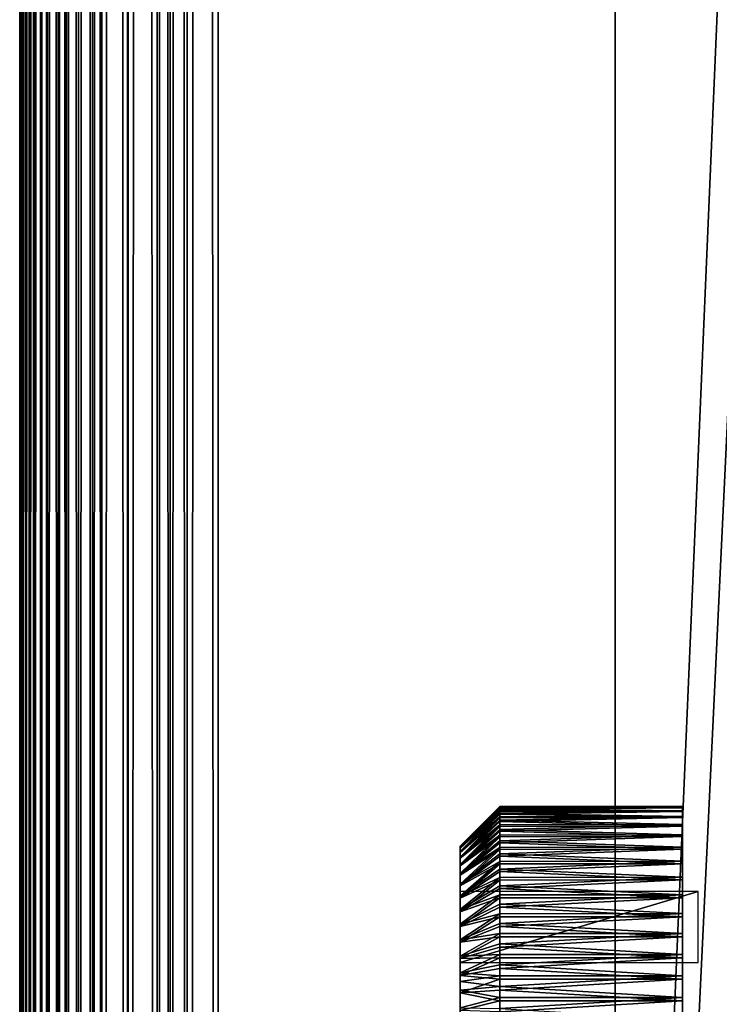
# Model space of a CAD drawing. Extents: x 0 to 608, y 0 to 781.
# Drawn here: x 0 to 9, y 135 to 147 of the extents above; entities that cross this region are included whole.
import ezdxf

# ---------------------------------------------------------------- set-up
doc = ezdxf.new("R2010")
doc.units = 0
doc.header["$MEASUREMENT"] = 0

msp = doc.modelspace()

# ---------------------------------------------------------------- linework, layer by layer
for points in [[(0.019208, 780.980774, 67.190704), (0, 4.999995, 67.499992), (0, 781, 67.499992)], [(0, 4.999995, 92.499969), (0, 781, 92.499969), (0, 4.999995, 67.499992)], [(0, 4.999995, 67.499992), (0, 781, 92.499969), (0, 781, 67.499992)], [(0, 781, 92.499969), (0, 4.999995, 92.499969), (0.019208, 5.019188, 92.809319)], [(0, 781, 92.499969), (0.019208, 5.019188, 92.809319), (0.019208, 780.980774, 92.809319)], [(0.019208, 780.980774, 67.190704), (0.019208, 5.019188, 67.190704), (0, 4.999995, 67.499992)], [(0.034625, 780.965332, 67.109642), (0.019208, 5.019188, 67.190704), (0.019208, 780.980774, 67.190704)], [(0.019208, 780.980774, 92.809319), (0.019208, 5.019188, 92.809319), (0.034625, 5.034626, 92.890381)], [(0.019208, 780.980774, 92.809319), (0.034625, 5.034626, 92.890381), (0.034625, 780.965332, 92.890381)], [(0.034625, 780.965332, 67.109642), (0.034625, 5.034626, 67.109642), (0.019208, 5.019188, 67.190704)], [(0.078898, 780.921082, 66.876892), (0.078898, 5.078912, 66.876892), (0.034625, 780.965332, 67.109642)], [(0.078898, 5.078912, 66.876892), (0.034625, 5.034626, 67.109642), (0.034625, 780.965332, 67.109642)], [(0.034625, 780.965332, 92.890381), (0.034625, 5.034626, 92.890381), (0.078898, 780.921082, 93.123077)], [(0.078898, 780.921082, 93.123077), (0.034625, 5.034626, 92.890381), (0.078898, 5.078912, 93.123077)], [(0.127781, 780.872253, 66.729248), (0.127781, 5.127788, 66.729248), (0.078898, 780.921082, 66.876892)], [(0.078898, 780.921082, 66.876892), (0.127781, 5.127788, 66.729248), (0.078898, 5.078912, 66.876892)], [(0.078898, 780.921082, 93.123077), (0.078898, 5.078912, 93.123077), (0.127781, 780.872253, 93.270721)], [(0.127781, 780.872253, 93.270721), (0.078898, 5.078912, 93.123077), (0.127781, 5.127788, 93.270721)], [(0.185449, 780.814514, 66.555084), (0.185449, 5.185425, 66.555084), (0.127781, 780.872253, 66.729248)], [(0.127781, 780.872253, 66.729248), (0.185449, 5.185425, 66.555084), (0.127781, 5.127788, 66.729248)], [(0.127781, 780.872253, 93.270721), (0.127781, 5.127788, 93.270721), (0.185449, 780.814514, 93.444885)], [(0.185449, 780.814514, 93.444885), (0.127781, 5.127788, 93.270721), (0.185449, 5.185425, 93.444885)], [(0.278495, 780.721497, 66.368042), (0.278495, 5.278468, 66.368042), (0.185449, 780.814514, 66.555084)], [(0.185449, 780.814514, 66.555084), (0.278495, 5.278468, 66.368042), (0.185449, 5.185425, 66.555084)], [(0.185449, 780.814514, 93.444885), (0.185449, 5.185425, 93.444885), (0.278495, 780.721497, 93.631981)], [(0.278495, 780.721497, 93.631981), (0.185449, 5.185425, 93.444885), (0.278495, 5.278468, 93.631981)], [(0.349969, 780.650024, 66.224335), (0.349969, 5.349934, 66.224335), (0.278495, 780.721497, 66.368042)], [(0.278495, 780.721497, 66.368042), (0.349969, 5.349934, 66.224335), (0.278495, 5.278468, 66.368042)], [(0.349969, 780.650024, 93.775688), (0.278495, 780.721497, 93.631981), (0.349969, 5.349934, 93.775688)], [(0.278495, 780.721497, 93.631981), (0.278495, 5.278468, 93.631981), (0.349969, 5.349934, 93.775688)], [(0.48425, 780.515747, 66.035393), (0.48425, 5.484223, 66.035393), (0.349969, 780.650024, 66.224335)], [(0.349969, 780.650024, 66.224335), (0.48425, 5.484223, 66.035393), (0.349969, 5.349934, 66.224335)], [(0.349969, 780.650024, 93.775688), (0.349969, 5.349934, 93.775688), (0.48425, 780.515747, 93.964638)], [(0.48425, 780.515747, 93.964638), (0.349969, 5.349934, 93.775688), (0.48425, 5.484223, 93.964638)], [(0.48425, 5.484223, 66.035393), (0.48425, 780.515747, 66.035393), (0.588279, 780.411743, 65.889)], [(0.588279, 780.411743, 94.111023), (0.48425, 780.515747, 93.964638), (0.588279, 5.588293, 94.111023)], [(0.48425, 780.515747, 93.964638), (0.48425, 5.484223, 93.964638), (0.588279, 5.588293, 94.111023)], [(0.588279, 780.411743, 65.889), (0.588279, 5.588293, 65.889), (0.48425, 5.484223, 66.035393)], [(0.739753, 780.260193, 65.739868), (0.739753, 5.739748, 65.739868), (0.588279, 780.411743, 65.889)], [(0.588279, 780.411743, 65.889), (0.739753, 5.739748, 65.739868), (0.588279, 5.588293, 65.889)], [(0.588279, 780.411743, 94.111023), (0.588279, 5.588293, 94.111023), (0.739753, 780.260193, 94.260155)], [(0.739753, 780.260193, 94.260155), (0.588279, 5.588293, 94.111023), (0.739753, 5.739748, 94.260155)], [(0.739753, 5.739748, 65.739868), (0.739753, 780.260193, 65.739868), (0.918862, 780.081177, 65.563499)], [(0.918862, 780.081177, 94.43647), (0.739753, 780.260193, 94.260155), (0.918862, 5.91886, 94.43647)], [(0.739753, 780.260193, 94.260155), (0.739753, 5.739748, 94.260155), (0.918862, 5.91886, 94.43647)], [(0.918862, 780.081177, 65.563499), (0.918862, 5.91886, 65.563499), (0.739753, 5.739748, 65.739868)], [(1.036499, 779.963501, 65.486435), (1.036499, 6.03646, 65.486435), (0.918862, 780.081177, 65.563499)], [(0.918862, 780.081177, 65.563499), (1.036499, 6.03646, 65.486435), (0.918862, 5.91886, 65.563499)], [(0.918862, 780.081177, 94.43647), (0.918862, 5.91886, 94.43647), (1.036499, 779.963501, 94.513596)], [(1.036499, 779.963501, 94.513596), (0.918862, 5.91886, 94.43647), (1.036499, 6.03646, 94.513596)], [(1.355845, 779.644104, 65.277161), (1.355845, 6.355822, 65.277161), (1.036499, 779.963501, 65.486435)], [(1.036499, 779.963501, 65.486435), (1.355845, 6.355822, 65.277161), (1.036499, 6.03646, 65.486435)], [(1.036499, 779.963501, 94.513596), (1.036499, 6.03646, 94.513596), (1.355845, 779.644104, 94.722809)], [(1.355845, 779.644104, 94.722809), (1.036499, 6.03646, 94.513596), (1.355845, 6.355822, 94.722809)], [(1.365453, 779.634521, 65.273582), (1.365453, 6.365418, 65.273582), (1.355845, 779.644104, 65.277161)], [(1.355845, 779.644104, 65.277161), (1.365453, 6.365418, 65.273582), (1.355845, 6.355822, 65.277161)], [(1.355845, 779.644104, 94.722809), (1.355845, 6.355822, 94.722809), (1.365453, 779.634521, 94.72644)], [(1.355845, 6.355822, 94.722809), (1.365453, 6.365418, 94.72644), (1.365453, 779.634521, 94.72644)], [(1.732308, 779.267639, 65.135536), (1.365453, 6.365418, 65.273582), (1.365453, 779.634521, 65.273582)], [(1.365453, 779.634521, 94.72644), (1.365453, 6.365418, 94.72644), (1.732308, 6.732285, 94.864487)], [(1.365453, 779.634521, 94.72644), (1.732308, 6.732285, 94.864487), (1.732308, 779.267639, 94.864487)], [(1.732308, 779.267639, 65.135536), (1.732308, 6.732285, 65.135536), (1.365453, 6.365418, 65.273582)], [(1.895113, 779.104858, 65.074265), (1.732308, 6.732285, 65.135536), (1.732308, 779.267639, 65.135536)], [(1.732308, 779.267639, 94.864487), (1.732308, 6.732285, 94.864487), (1.895113, 6.895125, 94.925705)], [(1.732308, 779.267639, 94.864487), (1.895113, 6.895125, 94.925705), (1.895113, 779.104858, 94.925705)], [(1.895113, 779.104858, 65.074265), (1.895113, 6.895125, 65.074265), (1.732308, 6.732285, 65.135536)], [(1.895113, 779.104858, 65.074265), (2.111098, 778.888855, 65.047745), (2.111098, 7.111073, 65.047745)], [(2.111098, 7.111073, 65.047745), (1.895113, 6.895125, 65.074265), (1.895113, 779.104858, 65.074265)], [(1.895113, 779.104858, 94.925705), (1.895113, 6.895125, 94.925705), (2.111098, 778.888855, 94.952225)], [(1.895113, 6.895125, 94.925705), (2.111098, 7.111073, 94.952225), (2.111098, 778.888855, 94.952225)], [(2.111098, 7.111073, 65.047745), (2.111098, 778.888855, 65.047745), (2.5, 778.499939, 65)], [(2.111098, 778.888855, 94.952225), (2.111098, 7.111073, 94.952225), (2.5, 7.499993, 94.999969)], [(2.111098, 778.888855, 94.952225), (2.5, 7.499993, 94.999969), (2.5, 778.499939, 94.999969)], [(2.111098, 7.111073, 65.047745), (2.5, 778.499939, 65), (2.5, 7.499993, 65)], [(2.5, 7.499993, 65), (2.5, 778.499939, 65), (37.5, 42.499958, 65)], [(37.5, 42.499958, 65), (2.5, 778.499939, 65), (37.5, 743.5, 65)], [(2.5, 7.499993, 94.999969), (37.5, 743.5, 94.999969), (2.5, 778.499939, 94.999969)], [(37.5, 42.499958, 94.999969), (37.5, 743.5, 94.999969), (2.5, 7.499993, 94.999969)], [(7.5, 135.364655, 57.068108), (7.5, 134.999985, 57.099998), (7.5, 152.499969, 60.000004)], [(7.5, 152.499969, 60.000004), (7.5, 134.999985, 57.099998), (7.5, 117.500008, 60.000004)], [(7.5, 135.718231, 53.026615), (7.5, 136.049988, 53.181351), (7.5, 152.499969)], [(7.5, 152.499969), (7.5, 136.049988, 53.181351), (7.5, 136.349823, 53.391277)], [(7.5, 136.349823, 56.608677), (7.5, 136.049988, 56.818665), (7.5, 152.499969, 60.000004)], [(7.5, 152.499969, 60.000004), (7.5, 136.049988, 56.818665), (7.5, 135.718231, 56.973339)], [(7.5, 152.499969, 60.000004), (7.5, 135.718231, 56.973339), (7.5, 135.364655, 57.068108)], [(7.5, 137.0681, 54.635345), (7.5, 137.099976, 55.000008), (7.5, 152.499969, 60.000004)], [(7.5, 152.499969, 60.000004), (7.5, 137.099976, 55.000008), (7.5, 137.0681, 55.36467)], [(7.5, 152.499969, 60.000004), (7.5, 137.0681, 55.36467), (7.5, 136.973358, 55.718243)], [(7.5, 136.349823, 53.391277), (7.5, 136.608688, 53.650139), (7.5, 152.499969)], [(7.5, 152.499969), (7.5, 136.608688, 53.650139), (7.5, 136.818649, 53.950012)], [(7.5, 152.499969), (7.5, 136.818649, 53.950012), (7.5, 152.499969, 60.000004)], [(7.5, 152.499969, 60.000004), (7.5, 136.818649, 53.950012), (7.5, 136.973358, 54.281773)], [(7.5, 152.499969, 60.000004), (7.5, 136.973358, 54.281773), (7.5, 137.0681, 54.635345)], [(7.5, 136.973358, 55.718243), (7.5, 136.818649, 56.050003), (7.5, 152.499969, 60.000004)], [(7.5, 152.499969, 60.000004), (7.5, 136.818649, 56.050003), (7.5, 136.608688, 56.349873)], [(7.5, 152.499969, 60.000004), (7.5, 136.608688, 56.349873), (7.5, 136.349823, 56.608677)], [(7.5, 117.500008), (7.5, 134.999985, 52.900017), (7.5, 152.499969)], [(7.5, 152.499969), (7.5, 134.999985, 52.900017), (7.5, 135.364655, 52.931904)], [(7.5, 152.499969), (7.5, 135.364655, 52.931904), (7.5, 135.718231, 53.026615)], [(9, 117.500008), (7.5, 117.500008), (9, 152.499969)], [(9, 152.499969), (7.5, 117.500008), (7.5, 152.499969)], [(8.347485, 137.482315, 54.703236), (6.047484, 137.494888, 54.840446), (8.347485, 137.499893, 54.978134)], [(6.047484, 137.494888, 54.840446), (6.047484, 137.496078, 54.978191), (8.347485, 137.499893, 54.978134)], [(8.347485, 137.499893, 54.978134), (6.047484, 137.496078, 54.978191), (6.047484, 137.497299, 55.115879)], [(8.347485, 137.499893, 54.978134), (6.047484, 137.497299, 55.115879), (8.347485, 137.487106, 55.253265)], [(6.047484, 137.483353, 55.252911), (6.047484, 137.497299, 55.115879), (5.547484, 136.997849, 55.092693)], [(5.547484, 136.997849, 55.092693), (6.047484, 137.497299, 55.115879), (6.047484, 137.496078, 54.978191)], [(5.547484, 136.997849, 55.092693), (6.047484, 137.496078, 54.978191), (5.547484, 136.995911, 54.872395)], [(6.047484, 137.496078, 54.978191), (6.047484, 137.494888, 54.840446), (5.547484, 136.995911, 54.872395)], [(5.547484, 136.995911, 54.872395), (6.047484, 137.494888, 54.840446), (6.047484, 137.478531, 54.703712)], [(5.547484, 136.975525, 55.31192), (6.047484, 137.469376, 55.389881), (6.047484, 137.483353, 55.252911)], [(5.547484, 136.975525, 55.31192), (6.047484, 137.483353, 55.252911), (5.547484, 136.997849, 55.092693)], [(5.547484, 136.995911, 54.872395), (6.047484, 137.478531, 54.703712), (5.547484, 136.969742, 54.653584)], [(6.047484, 137.478531, 54.703712), (6.047484, 137.462204, 54.566978), (5.547484, 136.969742, 54.653584)], [(6.047484, 137.440445, 55.524529), (6.047484, 137.469376, 55.389881), (5.547484, 136.975525, 55.31192)], [(5.547484, 136.969742, 54.653584), (6.047484, 137.462204, 54.566978), (6.047484, 137.430908, 54.432869)], [(5.547484, 136.929214, 55.527328), (6.047484, 137.411499, 55.659176), (6.047484, 137.440445, 55.524529)], [(5.547484, 136.929214, 55.527328), (6.047484, 137.440445, 55.524529), (5.547484, 136.975525, 55.31192)], [(5.547484, 136.969742, 54.653584), (6.047484, 137.430908, 54.432869), (5.547484, 136.919678, 54.439007)], [(6.047484, 137.430908, 54.432869), (6.047484, 137.399612, 54.298759), (5.547484, 136.919678, 54.439007)], [(6.047484, 137.367935, 55.789829), (6.047484, 137.411499, 55.659176), (5.547484, 136.929214, 55.527328)], [(5.547484, 136.919678, 54.439007), (6.047484, 137.399612, 54.298759), (6.047484, 137.353775, 54.16888)], [(6.047484, 137.497299, 55.115879), (6.047484, 137.483353, 55.252911), (8.347485, 137.487106, 55.253265)], [(8.347485, 137.482315, 54.703236), (6.047484, 137.478531, 54.703712), (6.047484, 137.494888, 54.840446)], [(8.347485, 137.487106, 55.253265), (6.047484, 137.483353, 55.252911), (6.047484, 137.469376, 55.389881)], [(8.347485, 137.487106, 55.253265), (6.047484, 137.469376, 55.389881), (8.347485, 137.444168, 55.525364)], [(8.347485, 137.434601, 54.431976), (6.047484, 137.462204, 54.566978), (8.347485, 137.482315, 54.703236)], [(6.047484, 137.462204, 54.566978), (6.047484, 137.478531, 54.703712), (8.347485, 137.482315, 54.703236)], [(6.047484, 137.469376, 55.389881), (6.047484, 137.440445, 55.524529), (8.347485, 137.444168, 55.525364)], [(8.347485, 137.434601, 54.431976), (6.047484, 137.430908, 54.432869), (6.047484, 137.462204, 54.566978)], [(8.347485, 137.444168, 55.525364), (6.047484, 137.440445, 55.524529), (6.047484, 137.411499, 55.659176)], [(8.347485, 137.444168, 55.525364), (6.047484, 137.411499, 55.659176), (8.347485, 137.371536, 55.791019)], [(8.347485, 137.357361, 54.167629), (6.047484, 137.399612, 54.298759), (8.347485, 137.434601, 54.431976)], [(6.047484, 137.399612, 54.298759), (6.047484, 137.430908, 54.432869), (8.347485, 137.434601, 54.431976)], [(6.047484, 137.411499, 55.659176), (6.047484, 137.367935, 55.789829), (8.347485, 137.371536, 55.791019)], [(8.347485, 137.357361, 54.167629), (6.047484, 137.353775, 54.16888), (6.047484, 137.399612, 54.298759)], [(5.547484, 136.859482, 55.736362), (6.047484, 137.324356, 55.920483), (6.047484, 137.367935, 55.789829)], [(5.547484, 136.859482, 55.736362), (6.047484, 137.367935, 55.789829), (5.547484, 136.929214, 55.527328)], [(5.547484, 136.919678, 54.439007), (6.047484, 137.353775, 54.16888), (5.547484, 136.846329, 54.231228)], [(6.047484, 137.353775, 54.16888), (6.047484, 137.307907, 54.039001), (5.547484, 136.846329, 54.231228)], [(6.047484, 137.266663, 56.045532), (6.047484, 137.324356, 55.920483), (5.547484, 136.859482, 55.736362)], [(5.547484, 136.846329, 54.231228), (6.047484, 137.307907, 54.039001), (6.047484, 137.248047, 53.914963)], [(5.547484, 136.767181, 55.936455), (6.047484, 137.209, 56.170582), (6.047484, 137.266663, 56.045532)], [(5.547484, 136.767181, 55.936455), (6.047484, 137.266663, 56.045532), (5.547484, 136.859482, 55.736362)], [(8.347485, 137.371536, 55.791019), (6.047484, 137.367935, 55.789829), (6.047484, 137.324356, 55.920483)], [(8.347485, 137.371536, 55.791019), (6.047484, 137.324356, 55.920483), (8.347485, 137.270126, 56.047142)], [(8.347485, 137.251465, 53.913353), (6.047484, 137.307907, 54.039001), (8.347485, 137.357361, 54.167629)], [(6.047484, 137.307907, 54.039001), (6.047484, 137.353775, 54.16888), (8.347485, 137.357361, 54.167629)], [(6.047484, 137.324356, 55.920483), (6.047484, 137.266663, 56.045532), (8.347485, 137.270126, 56.047142)], [(8.347485, 137.251465, 53.913353), (6.047484, 137.248047, 53.914963), (6.047484, 137.307907, 54.039001)], [(8.347485, 137.270126, 56.047142), (6.047484, 137.266663, 56.045532), (6.047484, 137.209, 56.170582)], [(8.347485, 137.270126, 56.047142), (6.047484, 137.209, 56.170582), (8.347485, 137.141144, 56.290508)], [(5.547484, 136.846329, 54.231228), (6.047484, 137.248047, 53.914963), (5.547484, 136.750549, 54.032742)], [(6.047484, 137.248047, 53.914963), (6.047484, 137.188202, 53.790928), (5.547484, 136.750549, 54.032742)], [(6.047484, 137.137894, 56.28854), (6.047484, 137.209, 56.170582), (5.547484, 136.767181, 55.936455)], [(5.547484, 136.750549, 54.032742), (6.047484, 137.188202, 53.790928), (6.047484, 137.115036, 53.674282)], [(5.547484, 136.653458, 56.125225), (6.047484, 137.066818, 56.406498), (6.047484, 137.137894, 56.28854)], [(5.547484, 136.653458, 56.125225), (6.047484, 137.137894, 56.28854), (5.547484, 136.767181, 55.936455)], [(8.347485, 137.118256, 53.672253), (6.047484, 137.188202, 53.790928), (8.347485, 137.251465, 53.913353)], [(6.047484, 137.188202, 53.790928), (6.047484, 137.248047, 53.914963), (8.347485, 137.251465, 53.913353)], [(6.047484, 137.209, 56.170582), (6.047484, 137.137894, 56.28854), (8.347485, 137.141144, 56.290508)], [(8.347485, 137.118256, 53.672253), (6.047484, 137.115036, 53.674282), (6.047484, 137.188202, 53.790928)], [(8.347485, 137.141144, 56.290508), (6.047484, 137.137894, 56.28854), (6.047484, 137.066818, 56.406498)], [(8.347485, 137.141144, 56.290508), (6.047484, 137.066818, 56.406498), (8.347485, 136.986191, 56.518196)], [(5.547484, 136.750549, 54.032742), (6.047484, 137.115036, 53.674282), (5.547484, 136.633514, 53.846062)], [(6.047484, 137.115036, 53.674282), (6.047484, 137.041901, 53.557575), (5.547484, 136.633514, 53.846062)], [(6.047484, 136.983185, 56.51593), (6.047484, 137.066818, 56.406498), (5.547484, 136.653458, 56.125225)], [(5.547484, 136.633514, 53.846062), (6.047484, 137.041901, 53.557575), (6.047484, 136.95636, 53.449631)], [(8.347485, 136.959351, 53.447247), (6.047484, 137.041901, 53.557575), (8.347485, 137.118256, 53.672253)], [(6.047484, 137.041901, 53.557575), (6.047484, 137.115036, 53.674282), (8.347485, 137.118256, 53.672253)], [(6.047484, 137.066818, 56.406498), (6.047484, 136.983185, 56.51593), (8.347485, 136.986191, 56.518196)], [(8.347485, 136.959351, 53.447247), (6.047484, 136.95636, 53.449631), (6.047484, 137.041901, 53.557575)], [(5.547484, 136.975525, 55.31192), (5.547484, 136.997849, 55.092693), (5.547484, 136.427902, 54.789246)], [(5.547484, 136.427902, 54.789246), (5.547484, 136.997849, 55.092693), (5.547484, 136.995911, 54.872395)], [(5.547484, 136.427902, 54.789246), (5.547484, 136.995911, 54.872395), (5.547484, 136.969742, 54.653584)], [(5.547484, 136.519638, 56.300282), (6.047484, 136.899536, 56.625305), (6.047484, 136.983185, 56.51593)], [(5.547484, 136.519638, 56.300282), (6.047484, 136.983185, 56.51593), (5.547484, 136.653458, 56.125225)], [(5.547484, 136.427902, 54.789246), (5.547484, 136.929214, 55.527328), (5.547484, 136.975525, 55.31192)], [(5.547484, 136.969742, 54.653584), (5.547484, 136.919678, 54.439007), (5.547484, 136.427902, 54.789246)], [(5.547484, 136.633514, 53.846062), (6.047484, 136.95636, 53.449631), (5.547484, 136.496658, 53.673386)], [(6.047484, 136.95636, 53.449631), (6.047484, 136.870834, 53.341686), (5.547484, 136.496658, 53.673386)], [(5.547484, 136.427902, 54.789246), (5.547484, 136.859482, 55.736362), (5.547484, 136.929214, 55.527328)], [(5.547484, 136.427902, 54.789246), (5.547484, 136.919678, 54.439007), (5.547484, 136.846329, 54.231228)], [(6.047484, 136.804367, 56.724907), (6.047484, 136.899536, 56.625305), (5.547484, 136.519638, 56.300282)], [(8.347485, 136.986191, 56.518196), (6.047484, 136.983185, 56.51593), (6.047484, 136.899536, 56.625305)], [(8.347485, 136.986191, 56.518196), (6.047484, 136.899536, 56.625305), (8.347485, 136.807114, 56.727528)], [(8.347485, 136.776627, 53.241135), (6.047484, 136.870834, 53.341686), (8.347485, 136.959351, 53.447247)], [(6.047484, 136.870834, 53.341686), (6.047484, 136.95636, 53.449631), (8.347485, 136.959351, 53.447247)], [(6.047484, 136.899536, 56.625305), (6.047484, 136.804367, 56.724907), (8.347485, 136.807114, 56.727528)], [(5.547484, 136.496658, 53.673386), (6.047484, 136.870834, 53.341686), (6.047484, 136.773941, 53.243816)], [(5.547484, 135.896439, 56.131245), (5.547484, 136.767181, 55.936455), (5.547484, 136.859482, 55.736362)], [(5.547484, 135.896439, 56.131245), (5.547484, 136.859482, 55.736362), (5.547484, 136.427902, 54.789246)], [(5.547484, 136.846329, 54.231228), (5.547484, 136.750549, 54.032742), (5.547484, 136.427902, 54.789246)], [(5.547484, 136.367355, 56.459545), (6.047484, 136.709213, 56.824448), (6.047484, 136.804367, 56.724907)], [(5.547484, 136.367355, 56.459545), (6.047484, 136.804367, 56.724907), (5.547484, 136.519638, 56.300282)], [(5.547484, 136.496658, 53.673386), (6.047484, 136.773941, 53.243816), (5.547484, 136.341629, 53.516747)], [(6.047484, 136.773941, 53.243816), (6.047484, 136.677063, 53.145947), (5.547484, 136.341629, 53.516747)], [(5.547484, 136.653458, 56.125225), (5.547484, 136.767181, 55.936455), (5.547484, 135.896439, 56.131245)], [(8.347485, 136.776627, 53.241135), (6.047484, 136.773941, 53.243816), (6.047484, 136.870834, 53.341686)], [(8.347485, 136.807114, 56.727528), (6.047484, 136.804367, 56.724907), (6.047484, 136.709213, 56.824448)], [(8.347485, 136.807114, 56.727528), (6.047484, 136.709213, 56.824448), (8.347485, 136.606094, 56.915821)], [(8.347485, 136.572357, 53.056358), (6.047484, 136.677063, 53.145947), (8.347485, 136.776627, 53.241135)], [(6.047484, 136.677063, 53.145947), (6.047484, 136.773941, 53.243816), (8.347485, 136.776627, 53.241135)], [(5.547484, 136.427902, 54.789246), (5.547484, 136.750549, 54.032742), (5.547484, 136.633514, 53.846062)], [(6.047484, 136.603683, 56.912899), (6.047484, 136.709213, 56.824448), (5.547484, 136.367355, 56.459545)], [(5.547484, 136.341629, 53.516747), (6.047484, 136.677063, 53.145947), (6.047484, 136.569977, 53.059341)], [(5.547484, 136.653458, 56.125225), (5.547484, 135.896439, 56.131245), (5.547484, 136.519638, 56.300282)], [(5.547484, 136.427902, 54.789246), (5.547484, 136.633514, 53.846062), (5.547484, 135.531433, 53.658009)], [(5.547484, 135.531433, 53.658009), (5.547484, 136.633514, 53.846062), (5.547484, 136.496658, 53.673386)], [(6.047484, 136.709213, 56.824448), (6.047484, 136.603683, 56.912899), (8.347485, 136.606094, 56.915821)], [(8.347485, 136.572357, 53.056358), (6.047484, 136.569977, 53.059341), (6.047484, 136.677063, 53.145947)], [(5.547484, 136.198486, 56.601109), (6.047484, 136.498123, 57.001411), (6.047484, 136.603683, 56.912899)], [(5.547484, 136.198486, 56.601109), (6.047484, 136.603683, 56.912899), (5.547484, 136.367355, 56.459545)], [(5.547484, 136.341629, 53.516747), (6.047484, 136.569977, 53.059341), (5.547484, 136.170334, 53.378166)], [(6.047484, 136.569977, 53.059341), (6.047484, 136.462891, 52.972733), (5.547484, 136.170334, 53.378166)], [(5.547484, 136.519638, 56.300282), (5.547484, 135.896439, 56.131245), (5.547484, 136.367355, 56.459545)], [(8.347485, 136.606094, 56.915821), (6.047484, 136.603683, 56.912899), (6.047484, 136.498123, 57.001411)], [(8.347485, 136.606094, 56.915821), (6.047484, 136.498123, 57.001411), (8.347485, 136.38559, 57.080864)], [(8.347485, 136.34903, 52.895187), (6.047484, 136.462891, 52.972733), (8.347485, 136.572357, 53.056358)], [(6.047484, 136.462891, 52.972733), (6.047484, 136.569977, 53.059341), (8.347485, 136.572357, 53.056358)], [(6.047484, 136.383499, 57.077705), (6.047484, 136.498123, 57.001411), (5.547484, 136.198486, 56.601109)], [(5.547484, 135.531433, 53.658009), (5.547484, 136.496658, 53.673386), (5.547484, 136.341629, 53.516747)], [(5.547484, 136.170334, 53.378166), (6.047484, 136.462891, 52.972733), (6.047484, 136.34697, 52.898407)], [(8.547485, 135.531433, 53.658009), (8.547485, 136.427902, 54.789246), (5.547484, 135.531433, 53.658009)], [(5.547484, 135.531433, 53.658009), (8.547485, 136.427902, 54.789246), (5.547484, 136.427902, 54.789246)], [(5.547484, 136.015121, 56.723236), (6.047484, 136.26886, 57.15406), (6.047484, 136.383499, 57.077705)], [(5.547484, 136.015121, 56.723236), (6.047484, 136.383499, 57.077705), (5.547484, 136.198486, 56.601109)], [(6.047484, 136.498123, 57.001411), (6.047484, 136.383499, 57.077705), (8.347485, 136.38559, 57.080864)], [(8.347485, 136.34903, 52.895187), (6.047484, 136.34697, 52.898407), (6.047484, 136.462891, 52.972733)], [(8.347485, 136.38559, 57.080864), (6.047484, 136.383499, 57.077705), (6.047484, 136.26886, 57.15406)], [(8.347485, 136.38559, 57.080864), (6.047484, 136.26886, 57.15406), (8.347485, 136.14827, 57.220695)], [(5.547484, 135.896439, 56.131245), (5.547484, 136.198486, 56.601109), (5.547484, 136.367355, 56.459545)], [(5.547484, 136.170334, 53.378166), (6.047484, 136.34697, 52.898407), (5.547484, 135.984772, 53.259254)], [(6.047484, 136.34697, 52.898407), (6.047484, 136.231003, 52.824081), (5.547484, 135.984772, 53.259254)], [(5.547484, 136.341629, 53.516747), (5.547484, 136.170334, 53.378166), (5.547484, 135.531433, 53.658009)], [(6.047484, 136.146545, 57.2173), (6.047484, 136.26886, 57.15406), (5.547484, 136.015121, 56.723236)], [(8.347485, 136.109268, 52.759586), (6.047484, 136.231003, 52.824081), (8.347485, 136.34903, 52.895187)], [(6.047484, 136.231003, 52.824081), (6.047484, 136.34697, 52.898407), (8.347485, 136.34903, 52.895187)], [(6.047484, 136.26886, 57.15406), (6.047484, 136.146545, 57.2173), (8.347485, 136.14827, 57.220695)], [(5.547484, 135.984772, 53.259254), (6.047484, 136.231003, 52.824081), (6.047484, 136.10759, 52.762985)], [(5.547484, 135.896439, 56.131245), (5.547484, 136.015121, 56.723236), (5.547484, 136.198486, 56.601109)], [(5.547484, 135.531433, 53.658009), (5.547484, 136.170334, 53.378166), (5.547484, 135.984772, 53.259254)], [(5.547484, 135.819382, 56.824448), (6.047484, 136.0242, 57.28054), (6.047484, 136.146545, 57.2173)], [(5.547484, 135.819382, 56.824448), (6.047484, 136.146545, 57.2173), (5.547484, 136.015121, 56.723236)], [(8.347485, 136.109268, 52.759586), (6.047484, 136.10759, 52.762985), (6.047484, 136.231003, 52.824081)], [(8.347485, 136.14827, 57.220695), (6.047484, 136.146545, 57.2173), (6.047484, 136.0242, 57.28054)], [(8.347485, 136.14827, 57.220695), (6.047484, 136.0242, 57.28054), (8.347485, 135.897034, 57.33353)], [(5.547484, 135.984772, 53.259254), (6.047484, 136.10759, 52.762985), (5.547484, 135.787308, 53.161503)], [(6.047484, 136.10759, 52.762985), (6.047484, 135.984177, 52.701889), (5.547484, 135.787308, 53.161503)], [(6.047484, 135.895676, 57.329952), (6.047484, 136.0242, 57.28054), (5.547484, 135.819382, 56.824448)], [(5.547484, 135.819382, 56.824448), (5.547484, 136.015121, 56.723236), (5.547484, 135.896439, 56.131245)], [(8.347485, 135.856094, 52.651169), (6.047484, 135.984177, 52.701889), (8.347485, 136.109268, 52.759586)], [(6.047484, 135.984177, 52.701889), (6.047484, 136.10759, 52.762985), (8.347485, 136.109268, 52.759586)], [(6.047484, 136.0242, 57.28054), (6.047484, 135.895676, 57.329952), (8.347485, 135.897034, 57.33353)], [(5.547484, 135.531433, 53.658009), (5.547484, 135.984772, 53.259254), (5.547484, 135.787308, 53.161503)], [(5.547484, 135.787308, 53.161503), (6.047484, 135.984177, 52.701889), (6.047484, 135.854782, 52.654682)], [(5.547484, 135.291992, 56.978584), (5.547484, 135.896439, 56.131245), (5.547484, 135.182556, 56.991638)], [(5.547484, 135.182556, 56.991638), (5.547484, 135.896439, 56.131245), (5.547484, 134.468552, 56.341946)], [(5.547484, 135.291992, 56.978584), (5.547484, 135.400528, 56.95945), (5.547484, 135.896439, 56.131245)], [(5.547484, 135.896439, 56.131245), (5.547484, 135.400528, 56.95945), (5.547484, 135.613678, 56.903542)], [(5.547484, 135.896439, 56.131245), (5.547484, 135.613678, 56.903542), (5.547484, 135.819382, 56.824448)], [(5.547484, 135.613678, 56.903542), (6.047484, 135.767105, 57.379364), (6.047484, 135.895676, 57.329952)], [(5.547484, 135.613678, 56.903542), (6.047484, 135.895676, 57.329952), (5.547484, 135.819382, 56.824448)], [(8.347485, 135.856094, 52.651169), (6.047484, 135.854782, 52.654682), (6.047484, 135.984177, 52.701889)], [(8.347485, 135.897034, 57.33353), (6.047484, 135.895676, 57.329952), (6.047484, 135.767105, 57.379364)], [(8.347485, 135.897034, 57.33353), (6.047484, 135.767105, 57.379364), (8.347485, 135.634842, 57.418049)], [(5.547484, 135.787308, 53.161503), (6.047484, 135.854782, 52.654682), (5.547484, 135.580307, 53.086044)], [(6.047484, 135.854782, 52.654682), (6.047484, 135.725372, 52.607536), (5.547484, 135.580307, 53.086044)], [(5.547484, 135.580307, 53.086044), (5.547484, 135.531433, 53.658009), (5.547484, 135.787308, 53.161503)], [(6.047484, 135.633881, 57.414352), (6.047484, 135.767105, 57.379364), (5.547484, 135.613678, 56.903542)], [(8.347485, 135.592468, 52.571236), (6.047484, 135.725372, 52.607536), (8.347485, 135.856094, 52.651169)], [(6.047484, 135.725372, 52.607536), (6.047484, 135.854782, 52.654682), (8.347485, 135.856094, 52.651169)], [(6.047484, 135.767105, 57.379364), (6.047484, 135.633881, 57.414352), (8.347485, 135.634842, 57.418049)], [(5.547484, 135.580307, 53.086044), (6.047484, 135.725372, 52.607536), (6.047484, 135.591568, 52.574932)], [(8.347485, 135.592468, 52.571236), (6.047484, 135.591568, 52.574932), (6.047484, 135.725372, 52.607536)], [(5.547484, 135.400528, 56.95945), (6.047484, 135.500671, 57.449341), (6.047484, 135.633881, 57.414352)], [(5.547484, 135.400528, 56.95945), (6.047484, 135.633881, 57.414352), (5.547484, 135.613678, 56.903542)], [(5.547484, 135.580307, 53.086044), (6.047484, 135.591568, 52.574932), (5.547484, 135.366257, 53.033829)], [(6.047484, 135.591568, 52.574932), (6.047484, 135.457809, 52.542271), (5.547484, 135.366257, 53.033829)], [(5.547484, 135.366257, 53.033829), (5.547484, 135.531433, 53.658009), (5.547484, 135.580307, 53.086044)], [(5.547484, 135.366257, 53.033829), (5.547484, 135.14769, 53.005455), (5.547484, 135.531433, 53.658009)], [(5.547484, 135.531433, 53.658009), (5.547484, 135.14769, 53.005455), (5.547484, 134.927399, 53.001343)], [(5.547484, 135.531433, 53.658009), (5.547484, 134.927399, 53.001343), (5.547484, 134.103531, 53.868771)], [(8.347485, 135.634842, 57.418049), (6.047484, 135.633881, 57.414352), (6.047484, 135.500671, 57.449341)], [(8.347485, 135.634842, 57.418049), (6.047484, 135.500671, 57.449341), (8.347485, 135.365005, 57.473183)], [(8.347485, 135.321732, 52.520813), (6.047484, 135.457809, 52.542271), (8.347485, 135.592468, 52.571236)], [(6.047484, 135.457809, 52.542271), (6.047484, 135.591568, 52.574932), (8.347485, 135.592468, 52.571236)], [(6.047484, 135.365005, 57.473183), (6.047484, 135.500671, 57.449341), (5.547484, 135.400528, 56.95945)], [(5.547484, 135.366257, 53.033829), (6.047484, 135.457809, 52.542271), (6.047484, 135.321198, 52.524567)], [(5.547484, 135.291992, 56.978584), (6.047484, 135.365005, 57.473183), (5.547484, 135.400528, 56.95945)], [(8.347485, 135.365005, 57.473183), (6.047484, 135.500671, 57.449341), (6.047484, 135.365005, 57.473183)], [(8.347485, 135.321732, 52.520813), (6.047484, 135.321198, 52.524567), (6.047484, 135.457809, 52.542271)], [(5.547484, 135.366257, 53.033829), (6.047484, 135.321198, 52.524567), (5.547484, 135.14769, 53.005455)], [(5.547484, 135.291992, 56.978584), (6.047484, 135.22821, 57.489574), (6.047484, 135.365005, 57.473183)], [(6.047484, 135.321198, 52.524567), (6.047484, 135.184647, 52.506805), (5.547484, 135.14769, 53.005455)], [(5.547484, 135.182556, 56.991638), (6.047484, 135.22821, 57.489574), (5.547484, 135.291992, 56.978584)], [(6.047484, 135.22821, 57.489574), (8.347485, 135.090714, 57.498337), (8.347485, 135.365005, 57.473183)], [(8.347485, 135.365005, 57.473183), (6.047484, 135.365005, 57.473183), (6.047484, 135.22821, 57.489574)], [(8.347485, 135.047012, 52.500427), (6.047484, 135.184647, 52.506805), (8.347485, 135.321732, 52.520813)], [(6.047484, 135.184647, 52.506805), (6.047484, 135.321198, 52.524567), (8.347485, 135.321732, 52.520813)], [(5.547484, 135.182556, 56.991638), (6.047484, 135.090591, 57.494579), (6.047484, 135.22821, 57.489574)], [(5.547484, 135.14769, 53.005455), (6.047484, 135.184647, 52.506805), (6.047484, 135.046967, 52.504242)], [(5.547484, 134.962387, 56.999622), (6.047484, 135.090591, 57.494579), (5.547484, 135.182556, 56.991638)], [(5.547484, 135.182556, 56.991638), (5.547484, 134.468552, 56.341946), (5.547484, 134.962387, 56.999622)], [(5.547484, 135.14769, 53.005455), (6.047484, 135.046967, 52.504242), (5.547484, 134.927399, 53.001343)], [(6.047484, 135.22821, 57.489574), (6.047484, 135.090591, 57.494579), (8.347485, 135.090714, 57.498337)], [(8.347485, 135.047012, 52.500427), (6.047484, 135.046967, 52.504242), (6.047484, 135.184647, 52.506805)], [(5.547484, 134.962387, 56.999622), (6.047484, 134.952957, 57.499527), (6.047484, 135.090591, 57.494579)], [(6.047484, 135.046967, 52.504242), (6.047484, 134.909271, 52.501617), (5.547484, 134.927399, 53.001343)], [(8.347485, 135.090714, 57.498337), (6.047484, 135.090591, 57.494579), (6.047484, 134.952957, 57.499527)], [(8.347485, 135.090714, 57.498337), (6.047484, 134.952957, 57.499527), (8.347485, 134.815338, 57.493149)], [(8.347485, 134.771759, 52.510441), (6.047484, 134.909271, 52.501617), (8.347485, 135.047012, 52.500427)], [(6.047484, 134.909271, 52.501617), (6.047484, 135.046967, 52.504242), (8.347485, 135.047012, 52.500427)]]:
    msp.add_3dface(points)

doc.saveas('drawing.dxf')
